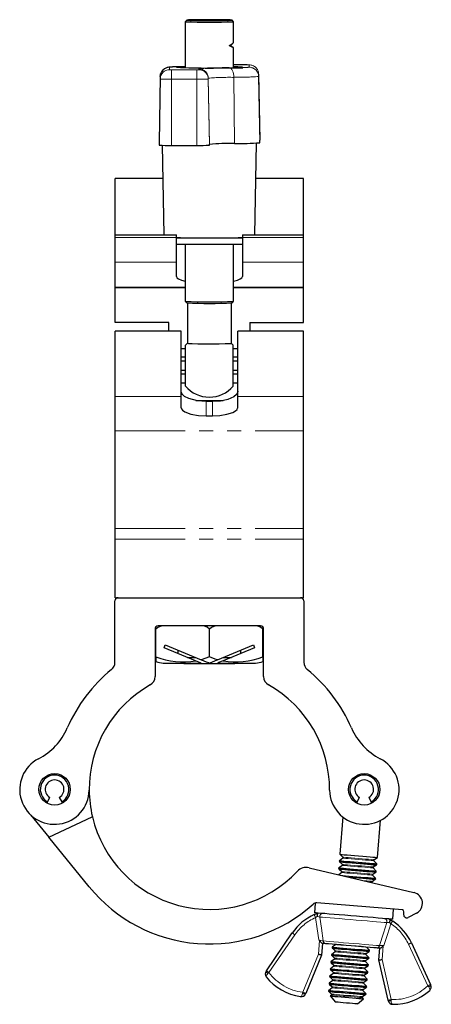
# Model space of a CAD drawing. Units: millimetres. Extents: x 154 to 598, y -64 to 481.
# Drawn here: x 493 to 558, y 207 to 364 of the extents above; entities that cross this region are included whole.
import ezdxf

# ---------------------------------------------------------------- set-up
doc = ezdxf.new("R2010")
doc.units = ezdxf.units.MM
doc.header["$LTSCALE"] = 1.75
doc.linetypes.add('PHANTOM', pattern=[12.7, 6.35, -1.27, 1.27, -1.27, 1.27, -1.27])

msp = doc.modelspace()

# ---------------------------------------------------------------- linework, layer by layer
at = {"color": 7, "linetype": 'Continuous', "lineweight": 25}
for p, q in [((519.53, 363.6), (519.28, 363.35)), ((526.98, 363.35), (526.73, 363.6)), ((519.28, 363.35), (519.28, 356.03)), ((519.28, 363.35), (519.28, 363.35)), ((526.98, 360), (526.98, 363.35)), ((526.98, 356.03), (526.98, 359.2)), ((529.13, 356.5), (526.98, 356.5)), ((515.31, 354.63), (515.13, 344.1)), ((530.95, 355.02), (531.13, 344.5)), ((515.13, 344.1), (515.13, 343.71)), ((515.64, 343.69), (515.89, 329.43)), ((517.13, 343.67), (521.13, 343.67)), ((523.13, 343.71), (523.13, 343.84)), ((530.37, 329.43), (530.63, 344.05)), ((531.13, 344.1), (531.13, 344.5)), ((515.73, 338.42), (508.18, 338.42)), ((508.18, 329.43), (508.18, 338.42)), ((538.08, 338.42), (530.53, 338.42)), ((538.08, 329.43), (538.08, 338.42)), ((508.18, 329.43), (517.88, 329.43)), ((508.18, 329.04), (508.18, 329.43)), ((508.18, 325.11), (508.18, 329.04)), ((517.88, 329.04), (517.88, 329.43)), ((517.88, 325.11), (517.88, 329.04)), ((528.38, 329.43), (538.08, 329.43)), ((528.38, 329.43), (528.38, 329.04)), ((528.38, 329.04), (528.38, 325.11)), ((538.08, 329.04), (538.08, 329.43)), ((538.08, 325.11), (538.08, 329.04)), ((519.28, 327.96), (519.28, 318.86)), ((526.98, 318.86), (526.98, 327.96)), ((508.18, 321.12), (508.18, 325.11)), ((517.88, 322.82), (517.88, 325.11)), ((528.38, 325.11), (528.38, 322.82)), ((538.08, 321.12), (538.08, 325.11)), ((508.18, 321.07), (508.18, 321.12)), ((508.18, 321.07), (519.28, 321.07)), ((508.18, 315.48), (508.18, 321.07)), ((526.98, 321.07), (538.08, 321.07)), ((538.08, 321.07), (538.08, 321.12)), ((538.08, 315.48), (538.08, 321.07)), ((519.28, 318.86), (519.53, 318.61)), ((519.63, 318.59), (519.63, 312.18)), ((526.63, 312.18), (526.63, 318.59)), ((526.73, 318.61), (526.98, 318.86)), ((516.68, 315.48), (508.18, 315.48)), ((516.68, 314.11), (516.68, 315.48)), ((529.58, 315.48), (538.08, 315.48)), ((529.58, 315.48), (529.58, 314.11)), ((518.63, 314.11), (508.18, 314.11)), ((508.18, 303.72), (508.18, 314.11)), ((518.63, 303.72), (518.63, 314.11)), ((538.08, 314.11), (527.63, 314.11)), ((527.63, 303.72), (527.63, 314.11)), ((538.08, 303.72), (538.08, 314.11)), ((519.33, 308.55), (519.33, 311.86)), ((526.93, 308.55), (526.93, 311.86)), ((519.33, 311.31), (518.63, 311.31)), ((527.63, 311.31), (526.93, 311.31)), ((519.33, 309.96), (518.63, 309.96)), ((519.33, 309.36), (518.63, 309.36)), ((527.63, 309.96), (526.93, 309.96)), ((527.63, 309.36), (526.93, 309.36)), ((519.33, 307.86), (518.63, 307.86)), ((519.33, 307.26), (518.63, 307.26)), ((519.33, 305.36), (519.33, 308.55)), ((526.93, 305.36), (526.93, 308.55)), ((527.63, 307.86), (526.93, 307.86)), ((527.63, 307.26), (526.93, 307.26)), ((518.63, 305.91), (519.33, 305.91)), ((526.93, 305.91), (527.63, 305.91)), ((508.18, 298.23), (508.18, 303.72)), ((518.63, 301.94), (518.63, 303.72)), ((520.96, 303.09), (525.3, 303.09)), ((523.63, 302.92), (522.63, 302.92)), ((527.63, 301.94), (527.63, 303.72)), ((538.08, 298.23), (538.08, 303.72)), ((522.63, 300.65), (523.63, 300.65)), ((508.18, 282.73), (508.18, 298.23)), ((538.08, 282.73), (538.08, 298.23)), ((508.18, 281.03), (508.18, 282.73)), ((538.08, 281.03), (538.08, 282.73)), ((508.18, 271.71), (508.18, 281.03)), ((538.08, 271.71), (538.08, 281.03)), ((508.13, 261.43), (508.13, 271.21)), ((508.18, 271.71), (538.08, 271.71)), ((538.13, 271.21), (538.13, 261.43)), ((514.5, 266.71), (514.5, 259.15)), ((514.63, 266.71), (514.63, 267.03)), ((514.63, 262.31), (514.63, 266.71)), ((531.25, 267.21), (515, 267.21)), ((523.13, 262.31), (523.13, 266.71)), ((531.63, 267.03), (531.63, 266.71)), ((531.63, 262.31), (531.63, 266.71)), ((531.75, 259.15), (531.75, 266.71)), ((515.94, 263.74), (516.13, 264.21)), ((520.95, 261.67), (515.94, 263.74)), ((516.13, 264.21), (521.84, 261.84)), ((518.13, 263.38), (518.13, 262.84)), ((524.41, 261.84), (530.13, 264.21)), ((530.32, 263.74), (525.3, 261.67)), ((528.13, 262.84), (528.13, 263.38)), ((530.13, 264.21), (530.32, 263.74)), ((514.63, 262.31), (514.63, 261.53)), ((519.64, 262.21), (520.95, 262.21)), ((523.13, 262.31), (521.84, 261.84)), ((525.31, 262.21), (526.62, 262.21)), ((531.63, 262.31), (531.63, 261.53)), ((515.81, 261.31), (521.82, 261.31)), ((519.03, 261.31), (519.13, 261.21)), ((523.13, 261.21), (519.13, 261.21)), ((527.13, 261.21), (523.13, 261.21)), ((524.44, 261.31), (530.44, 261.31)), ((527.13, 261.21), (527.23, 261.31)), ((497.4, 239.24), (497.78, 239.91)), ((499.28, 239.91), (499.66, 239.24)), ((546.6, 239.24), (546.98, 239.91)), ((548.48, 239.91), (548.86, 239.24)), ((497.4, 239.24), (497.28, 239.04)), ((499.78, 239.04), (499.66, 239.24)), ((546.6, 239.24), (546.48, 239.04)), ((548.98, 239.04), (548.86, 239.24)), ((494.75, 237.13), (497.62, 233.59)), ((497.62, 233.59), (504.53, 236.85)), ((544.35, 236.82), (543.86, 230.88)), ((549.84, 230.38), (550.33, 236.3)), ((504.03, 225.7), (497.62, 233.59)), ((543.86, 230.88), (544.36, 230.42)), ((549.27, 230.01), (549.84, 230.38)), ((539.01, 228.74), (555.64, 224.78)), ((544.26, 229.12), (543.71, 228.71)), ((543.79, 229.72), (543.82, 229.69)), ((544.35, 230.26), (543.81, 229.85)), ((543.83, 229.68), (544.26, 229.27)), ((549.17, 228.86), (549.67, 229.19)), ((549.72, 229.36), (549.25, 229.86)), ((549.68, 229.2), (549.72, 229.22)), ((543.69, 228.57), (543.72, 228.54)), ((544.16, 227.97), (543.7, 227.62)), ((543.73, 228.53), (544.17, 228.13)), ((549.53, 227.07), (549.06, 227.56)), ((549.08, 227.72), (549.58, 228.04)), ((549.63, 228.21), (549.16, 228.71)), ((549.59, 228.05), (549.62, 228.08)), ((549.03, 226.36), (548.97, 226.42)), ((548.98, 226.57), (549.48, 226.9)), ((549.49, 226.91), (549.53, 226.93)), ((539.95, 223.13), (539.82, 221.57)), ((553.81, 222.02), (540.19, 223.15)), ((552.28, 220.54), (552.41, 222.13)), ((554.01, 221.31), (554.04, 221.75)), ((556.06, 221.53), (554.74, 220.83)), ((532.19, 212.34), (536.3, 218.36)), ((541.09, 216.7), (540.94, 214.85)), ((543.21, 216.51), (542.66, 216.1)), ((543.22, 216.52), (543.21, 216.51)), ((555.23, 216.78), (558.29, 210.17)), ((540.94, 214.85), (538.45, 208.75)), ((542.55, 214.82), (542.58, 214.79)), ((543.11, 215.37), (542.57, 214.95)), ((542.59, 214.78), (543.02, 214.37)), ((542.64, 215.96), (542.67, 215.93)), ((542.68, 215.92), (543.12, 215.52)), ((548.48, 214.46), (548.01, 214.96)), ((548.03, 215.11), (548.53, 215.44)), ((548.11, 216.1), (548.1, 216.12)), ((548.58, 215.61), (548.11, 216.1)), ((548.54, 215.45), (548.58, 215.47)), ((550.07, 214.09), (550.23, 215.94)), ((542.92, 213.07), (542.38, 212.66)), ((542.45, 213.67), (542.48, 213.64)), ((543.02, 214.22), (542.47, 213.81)), ((542.49, 213.63), (542.93, 213.23)), ((547.84, 212.82), (548.34, 213.15)), ((548.39, 213.32), (547.92, 213.81)), ((547.93, 213.96), (548.43, 214.29)), ((548.35, 213.15), (548.38, 213.18)), ((548.45, 214.3), (548.48, 214.32)), ((551.52, 207.66), (550.07, 214.09)), ((532.14, 212.27), (532.19, 212.34)), ((542.83, 211.93), (542.28, 211.52)), ((542.36, 212.52), (542.39, 212.5)), ((542.4, 212.49), (542.83, 212.08)), ((548.2, 211.02), (547.73, 211.52)), ((547.74, 211.67), (548.24, 212)), ((548.29, 212.17), (547.82, 212.67)), ((548.25, 212.01), (548.29, 212.03)), ((542.17, 210.23), (542.2, 210.2)), ((542.73, 210.78), (542.19, 210.37)), ((542.21, 210.19), (542.64, 209.79)), ((542.26, 211.38), (542.29, 211.35)), ((542.3, 211.34), (542.74, 210.93)), ((548.1, 209.88), (547.63, 210.37)), ((547.65, 210.53), (548.15, 210.85)), ((548.16, 210.86), (548.19, 210.89)), ((558.29, 210.17), (558.32, 210.1)), ((538.45, 208.75), (538.42, 208.69)), ((542.07, 209.09), (542.1, 209.06)), ((542.64, 209.64), (542.09, 209.22)), ((542.11, 209.05), (542.55, 208.64)), ((542.54, 208.49), (542.34, 208.34)), ((547.46, 208.23), (547.95, 208.56)), ((548, 208.73), (547.54, 209.23)), ((547.55, 209.38), (548.05, 209.71)), ((547.97, 208.57), (548, 208.59)), ((548.06, 209.72), (548.1, 209.74)), ((542.34, 208.34), (543.16, 207.37)), ((546.65, 207.08), (547.61, 207.9)), ((547.61, 207.9), (547.44, 208.08)), ((551.54, 207.6), (551.52, 207.66))]:
    msp.add_line(p, q, dxfattribs=at)
at = {"color": 36, "linetype": 'PHANTOM', "lineweight": 18}
for p, q in [((516.81, 356.1), (516.81, 355.71)), ((517.13, 354.2), (517.13, 355.7)), ((517.13, 355.7), (521.13, 355.7)), ((517.88, 356.1), (517.88, 356.11)), ((517.88, 356.1), (517.88, 356.1)), ((521.13, 354.2), (521.13, 355.7)), ((521.45, 355.71), (521.45, 355.84)), ((528.37, 356.11), (528.38, 356.1)), ((529.45, 356.1), (529.45, 356.49)), ((515.31, 354.24), (515.13, 343.71)), ((515.31, 354.24), (515.31, 354.63)), ((517.13, 354.2), (517.13, 343.67)), ((521.13, 354.2), (517.13, 354.2)), ((521.13, 354.2), (521.13, 343.67)), ((522.95, 354.36), (522.95, 354.24)), ((522.95, 354.36), (523.13, 343.84)), ((522.95, 354.24), (523.13, 343.71)), ((527.04, 354.5), (527.13, 343.97)), ((530.95, 355.02), (530.95, 354.63)), ((530.95, 354.63), (531.13, 344.1)), ((508.18, 329.04), (517.88, 329.04)), ((528.38, 329.04), (538.08, 329.04)), ((508.18, 325.11), (517.88, 325.11)), ((528.38, 325.11), (538.08, 325.11)), ((508.18, 321.12), (519.28, 321.12)), ((526.98, 321.12), (538.08, 321.12)), ((508.18, 303.72), (518.63, 303.72)), ((522.63, 300.65), (522.63, 302.92)), ((523.63, 300.65), (523.63, 302.92)), ((527.63, 303.72), (538.08, 303.72)), ((508.18, 298.23), (538.08, 298.23)), ((508.18, 282.73), (538.08, 282.73)), ((508.18, 281.03), (538.08, 281.03)), ((536.71, 218.07), (532.6, 212.06)), ((540.45, 214.97), (540.63, 217.16)), ((550.76, 216.32), (550.58, 214.13)), ((557.83, 209.96), (554.78, 216.57)), ((537.98, 208.94), (540.45, 214.97)), ((550.58, 214.13), (552.01, 207.77)), ((532.6, 212.06), (532.43, 211.9)), ((557.98, 209.78), (557.83, 209.96)), ((537.94, 208.76), (537.98, 208.94)), ((552.01, 207.77), (552.02, 207.58))]:
    msp.add_line(p, q, dxfattribs=at)
at = {"color": 7, "linetype": 'Continuous', "lineweight": 25, "flags": 128}
for points in [[(519.53, 363.6), (519.6, 363.59), (519.8, 363.57), (520.14, 363.56), (520.58, 363.55), (521.13, 363.54), (521.75, 363.54), (522.43, 363.53), (523.13, 363.53), (523.83, 363.53), (524.51, 363.54), (525.13, 363.54), (525.67, 363.55), (526.12, 363.56), (526.45, 363.57), (526.66, 363.59), (526.73, 363.6), (526.66, 363.61), (526.45, 363.63), (526.12, 363.64), (525.67, 363.65), (525.13, 363.66), (524.51, 363.66), (523.83, 363.67), (523.13, 363.67), (522.43, 363.67), (521.75, 363.66), (521.13, 363.66), (520.58, 363.65), (520.14, 363.64), (519.8, 363.63), (519.6, 363.61), (519.53, 363.6)], [(519.28, 356.2), (518.87, 356.19), (518.26, 356.18), (517.73, 356.17), (517.29, 356.15), (516.95, 356.13), (516.68, 356.11), (516.55, 356.08), (516.4, 356.05), (516.22, 355.98), (515.99, 355.86), (515.75, 355.66), (515.53, 355.39), (515.38, 355.04)], [(515.31, 354.63), (515.35, 354.92), (515.38, 355.04)], [(519.63, 312.18), (519.63, 312.18), (519.83, 312.16), (520.41, 312.14), (521.29, 312.12), (522.38, 312.12), (523.55, 312.11), (524.68, 312.12), (525.63, 312.13), (526.3, 312.15), (526.61, 312.17), (526.59, 312.18)], [(522.63, 302.92), (521.24, 303.02), (519.84, 303.38), (519.15, 303.74), (518.85, 304.02), (518.68, 304.29), (518.63, 304.56)], [(527.63, 304.56), (527.58, 304.31), (527.42, 304.03), (527.04, 303.69), (526.08, 303.26), (524.89, 303), (523.63, 302.92)], [(518.63, 301.94), (518.68, 301.75), (518.84, 301.54), (519.23, 301.27), (520.18, 300.93), (521.39, 300.71), (522.63, 300.65)], [(523.63, 300.65), (524.78, 300.7), (525.91, 300.89), (526.86, 301.19), (527.27, 301.42), (527.52, 301.65), (527.62, 301.84), (527.63, 301.94)], [(515.58, 267.21), (514.96, 266.98), (514.63, 266.71)], [(523.13, 266.71), (522.77, 267), (522.18, 267.21)], [(524.08, 267.21), (523.46, 266.98), (523.13, 266.71)], [(531.63, 266.71), (531.27, 267), (530.68, 267.21)], [(521.82, 261.31), (521.71, 261.35), (521.45, 261.46), (520.95, 261.67)], [(521.84, 261.84), (521.9, 261.82), (522.62, 261.52), (522.99, 261.37), (523.13, 261.31)], [(524.41, 261.84), (524.07, 261.93), (523.13, 262.31)], [(523.13, 261.31), (523.26, 261.36), (523.63, 261.51), (524.39, 261.83), (524.41, 261.84)], [(525.3, 261.67), (525, 261.54), (524.63, 261.39), (524.46, 261.31), (524.44, 261.31)], [(543.86, 230.88), (543.86, 230.88), (543.97, 230.87), (544.21, 230.85), (544.57, 230.82), (545.04, 230.78), (545.59, 230.74), (546.21, 230.69), (546.85, 230.63)], [(546.85, 230.63), (547.49, 230.58), (548.1, 230.53), (548.66, 230.48), (549.13, 230.44), (549.49, 230.41), (549.73, 230.39), (549.83, 230.38), (549.84, 230.38)], [(543.79, 229.72), (543.83, 229.71), (544, 229.7), (544.3, 229.67), (544.71, 229.64), (545.22, 229.6), (545.81, 229.55), (546.43, 229.5), (547.07, 229.44), (547.7, 229.39), (548.28, 229.34), (548.79, 229.3), (549.21, 229.26), (549.51, 229.24), (549.68, 229.22), (549.72, 229.22)], [(546.75, 229.44), (546.12, 229.5), (545.52, 229.55), (544.97, 229.59), (544.51, 229.63), (544.16, 229.66), (543.92, 229.68), (543.82, 229.69), (543.82, 229.69)], [(543.83, 229.68), (543.87, 229.67), (544.04, 229.66), (544.33, 229.63), (544.74, 229.6), (545.24, 229.56), (545.82, 229.51), (546.43, 229.46), (547.07, 229.41), (547.68, 229.36), (548.26, 229.31), (548.76, 229.27), (549.17, 229.23), (549.46, 229.21), (549.63, 229.19), (549.67, 229.19)], [(549.68, 229.2), (549.68, 229.2), (549.58, 229.21), (549.34, 229.23), (548.99, 229.26), (548.53, 229.3), (547.98, 229.34), (547.38, 229.39), (546.75, 229.44)], [(543.69, 228.57), (543.73, 228.57), (543.9, 228.55), (544.2, 228.53), (544.62, 228.49), (545.13, 228.45), (545.71, 228.4), (546.34, 228.35), (546.98, 228.3), (547.6, 228.24), (548.19, 228.2), (548.7, 228.15), (549.11, 228.12), (549.41, 228.09), (549.58, 228.08), (549.62, 228.08)], [(546.66, 228.3), (546.02, 228.35), (545.42, 228.4), (544.88, 228.44), (544.42, 228.48), (544.06, 228.51), (543.83, 228.53), (543.73, 228.54), (543.72, 228.54)], [(543.73, 228.53), (543.77, 228.53), (543.94, 228.51), (544.24, 228.49), (544.65, 228.45), (545.15, 228.41), (545.72, 228.36), (546.34, 228.31), (546.97, 228.26), (547.59, 228.21), (548.16, 228.16), (548.66, 228.12), (549.07, 228.09), (549.37, 228.06), (549.54, 228.05), (549.58, 228.04)], [(545.06, 227.3), (545.61, 227.26), (546.24, 227.2), (546.88, 227.15), (547.51, 227.1), (548.09, 227.05), (548.6, 227.01), (549.02, 226.97), (549.32, 226.95), (549.49, 226.93), (549.53, 226.93)], [(546.56, 227.15), (545.93, 227.2), (545.33, 227.25), (545.22, 227.26)], [(545.29, 227.25), (545.63, 227.22), (546.24, 227.17), (546.87, 227.11), (547.49, 227.06), (548.06, 227.02), (548.57, 226.97), (548.98, 226.94), (549.27, 226.92), (549.44, 226.9), (549.48, 226.9)], [(549.49, 226.91), (549.49, 226.91), (549.39, 226.92), (549.15, 226.94), (548.8, 226.97), (548.34, 227), (547.79, 227.05), (547.19, 227.1), (546.56, 227.15)], [(549.59, 228.05), (549.59, 228.05), (549.48, 228.06), (549.25, 228.08), (548.89, 228.11), (548.43, 228.15), (547.89, 228.19), (547.29, 228.24), (546.66, 228.3)], [(539.8, 221.28), (540.24, 221.46), (540.4, 221.52)], [(552.28, 220.54), (552.21, 220.54), (552, 220.56), (551.66, 220.59), (551.2, 220.63), (550.62, 220.68), (549.94, 220.73), (549.17, 220.8), (548.33, 220.87), (547.44, 220.94), (546.52, 221.02), (545.59, 221.09), (544.67, 221.17), (543.78, 221.25), (542.94, 221.31), (542.17, 221.38), (541.49, 221.44), (540.91, 221.48), (540.44, 221.52), (540.1, 221.55), (539.89, 221.57), (539.82, 221.57)], [(540.4, 221.52), (540.34, 221.47), (540.3, 221.37), (540.27, 221.24), (540.27, 221.08), (540.28, 220.99), (540.28, 220.99)], [(551.71, 220.58), (551.75, 220.52), (551.78, 220.42), (551.78, 220.28), (551.76, 220.12), (551.74, 220.04), (551.73, 220.04)], [(551.71, 220.58), (551.87, 220.48), (552.26, 220.24)], [(540.63, 217.16), (540.53, 217.25), (540.53, 217.25)], [(541.62, 216.66), (541.36, 216.68), (541.09, 216.7), (541.07, 216.7)], [(549.69, 215.99), (549.24, 216.02), (548.67, 216.07), (548.01, 216.13), (547.27, 216.19), (546.48, 216.25), (545.66, 216.32), (544.84, 216.39), (544.05, 216.46), (543.31, 216.52), (542.64, 216.57), (542.08, 216.62), (541.62, 216.66)], [(550.87, 216.39), (550.87, 216.39), (550.76, 216.32)], [(540.94, 214.85), (540.93, 214.85), (540.91, 214.86), (540.87, 214.87), (540.82, 214.88), (540.76, 214.89), (540.69, 214.91), (540.61, 214.93), (540.53, 214.95), (540.45, 214.97)], [(542.55, 214.82), (542.59, 214.81), (542.76, 214.8), (543.06, 214.77), (543.47, 214.74), (543.98, 214.7), (544.57, 214.65), (545.19, 214.6), (545.83, 214.54), (546.46, 214.49), (547.04, 214.44), (547.55, 214.4), (547.97, 214.37), (548.27, 214.34), (548.44, 214.33), (548.48, 214.32)], [(545.51, 214.54), (544.88, 214.6), (544.28, 214.65), (543.74, 214.69), (543.27, 214.73), (542.92, 214.76), (542.68, 214.78), (542.58, 214.79), (542.58, 214.79)], [(542.59, 214.78), (542.63, 214.77), (542.8, 214.76), (543.09, 214.74), (543.5, 214.7), (544, 214.66), (544.58, 214.61), (545.19, 214.56), (545.83, 214.51), (546.44, 214.46), (547.02, 214.41), (547.52, 214.37), (547.93, 214.33), (548.22, 214.31), (548.39, 214.29), (548.43, 214.29)], [(542.64, 215.96), (542.68, 215.96), (542.85, 215.95), (543.15, 215.92), (543.57, 215.89), (544.08, 215.84), (544.66, 215.79), (545.29, 215.74), (545.93, 215.69), (546.56, 215.64), (547.14, 215.59), (547.65, 215.55), (548.06, 215.51), (548.36, 215.49), (548.54, 215.47), (548.58, 215.47)], [(545.61, 215.69), (544.98, 215.74), (544.37, 215.79), (543.83, 215.84), (543.37, 215.88), (543.01, 215.91), (542.78, 215.93), (542.68, 215.93), (542.67, 215.93)], [(542.68, 215.92), (542.72, 215.92), (542.89, 215.91), (543.19, 215.88), (543.6, 215.85), (544.1, 215.81), (544.67, 215.76), (545.29, 215.71), (545.92, 215.65), (546.54, 215.6), (547.11, 215.56), (547.61, 215.51), (548.02, 215.48), (548.32, 215.45), (548.49, 215.44), (548.53, 215.44)], [(548.54, 215.45), (548.54, 215.45), (548.43, 215.46), (548.2, 215.48), (547.84, 215.5), (547.38, 215.54), (546.84, 215.59), (546.24, 215.64), (545.61, 215.69)], [(550.25, 215.94), (550.23, 215.94), (550.19, 215.95), (549.85, 215.97), (549.69, 215.99)], [(542.45, 213.67), (542.49, 213.67), (542.66, 213.65), (542.96, 213.63), (543.38, 213.59), (543.89, 213.55), (544.47, 213.5), (545.1, 213.45), (545.74, 213.4), (546.37, 213.35), (546.95, 213.3), (547.46, 213.25), (547.87, 213.22), (548.17, 213.19), (548.35, 213.18), (548.38, 213.18)], [(545.42, 213.4), (544.79, 213.45), (544.18, 213.5), (543.64, 213.55), (543.18, 213.58), (542.82, 213.61), (542.59, 213.63), (542.49, 213.64), (542.48, 213.64)], [(542.49, 213.63), (542.53, 213.63), (542.7, 213.61), (543, 213.59), (543.41, 213.56), (543.91, 213.51), (544.48, 213.47), (545.1, 213.41), (545.73, 213.36), (546.35, 213.31), (546.92, 213.26), (547.42, 213.22), (547.83, 213.19), (548.13, 213.16), (548.3, 213.15), (548.34, 213.15)], [(548.35, 213.15), (548.35, 213.15), (548.24, 213.16), (548.01, 213.18), (547.65, 213.21), (547.19, 213.25), (546.65, 213.3), (546.05, 213.35), (545.42, 213.4)], [(548.45, 214.3), (548.44, 214.3), (548.34, 214.31), (548.1, 214.33), (547.75, 214.36), (547.29, 214.4), (546.74, 214.44), (546.14, 214.49), (545.51, 214.54)], [(550.07, 214.09), (550.08, 214.09), (550.11, 214.09), (550.16, 214.1), (550.22, 214.1), (550.3, 214.11), (550.38, 214.11), (550.48, 214.12), (550.58, 214.13)], [(542.36, 212.52), (542.4, 212.52), (542.57, 212.51), (542.87, 212.48), (543.28, 212.45), (543.79, 212.41), (544.38, 212.36), (545, 212.3), (545.64, 212.25), (546.27, 212.2), (546.85, 212.15), (547.36, 212.11), (547.78, 212.07), (548.08, 212.05), (548.25, 212.03), (548.29, 212.03)], [(545.32, 212.25), (544.69, 212.31), (544.09, 212.36), (543.54, 212.4), (543.08, 212.44), (542.73, 212.47), (542.49, 212.49), (542.39, 212.5), (542.39, 212.5)], [(542.4, 212.49), (542.44, 212.48), (542.61, 212.47), (542.9, 212.44), (543.31, 212.41), (543.81, 212.37), (544.39, 212.32), (545, 212.27), (545.64, 212.22), (546.25, 212.16), (546.83, 212.12), (547.33, 212.08), (547.74, 212.04), (548.03, 212.02), (548.2, 212), (548.24, 212)], [(548.25, 212.01), (548.25, 212.01), (548.15, 212.02), (547.91, 212.04), (547.56, 212.07), (547.1, 212.1), (546.55, 212.15), (545.95, 212.2), (545.32, 212.25)], [(542.17, 210.23), (542.2, 210.23), (542.38, 210.21), (542.68, 210.19), (543.09, 210.16), (543.6, 210.11), (544.18, 210.06), (544.81, 210.01), (545.45, 209.96), (546.08, 209.91), (546.66, 209.86), (547.17, 209.82), (547.59, 209.78), (547.89, 209.76), (548.06, 209.74), (548.1, 209.74)], [(545.13, 209.96), (544.5, 210.01), (543.9, 210.06), (543.35, 210.11), (542.89, 210.15), (542.54, 210.18), (542.3, 210.2), (542.2, 210.2), (542.2, 210.2)], [(542.21, 210.19), (542.25, 210.19), (542.42, 210.18), (542.71, 210.15), (543.12, 210.12), (543.62, 210.08), (544.2, 210.03), (544.81, 209.98), (545.44, 209.92), (546.06, 209.87), (546.63, 209.82), (547.14, 209.78), (547.55, 209.75), (547.84, 209.72), (548.01, 209.71), (548.05, 209.71)], [(542.26, 211.38), (542.3, 211.38), (542.47, 211.36), (542.77, 211.34), (543.19, 211.3), (543.7, 211.26), (544.28, 211.21), (544.91, 211.16), (545.55, 211.11), (546.17, 211.05), (546.76, 211), (547.27, 210.96), (547.68, 210.93), (547.98, 210.9), (548.15, 210.89), (548.19, 210.89)], [(545.23, 211.11), (544.59, 211.16), (543.99, 211.21), (543.45, 211.25), (542.99, 211.29), (542.63, 211.32), (542.4, 211.34), (542.3, 211.35), (542.29, 211.35)], [(542.3, 211.34), (542.34, 211.34), (542.51, 211.32), (542.81, 211.3), (543.22, 211.26), (543.72, 211.22), (544.29, 211.17), (544.91, 211.12), (545.54, 211.07), (546.16, 211.02), (546.73, 210.97), (547.23, 210.93), (547.64, 210.9), (547.94, 210.87), (548.11, 210.86), (548.15, 210.85)], [(548.06, 209.72), (548.06, 209.72), (547.96, 209.73), (547.72, 209.74), (547.37, 209.77), (546.91, 209.81), (546.36, 209.86), (545.76, 209.91), (545.13, 209.96)], [(548.16, 210.86), (548.16, 210.86), (548.05, 210.87), (547.82, 210.89), (547.46, 210.92), (547, 210.96), (546.46, 211), (545.86, 211.05), (545.23, 211.11)], [(542.07, 209.09), (542.11, 209.08), (542.28, 209.07), (542.58, 209.04), (543, 209.01), (543.51, 208.97), (544.09, 208.92), (544.72, 208.87), (545.36, 208.81), (545.98, 208.76), (546.57, 208.71), (547.08, 208.67), (547.49, 208.64), (547.79, 208.61), (547.96, 208.6), (548, 208.59)], [(545.03, 208.81), (544.4, 208.87), (543.8, 208.92), (543.26, 208.96), (542.8, 209), (542.44, 209.03), (542.21, 209.05), (542.1, 209.06), (542.1, 209.06)], [(542.11, 209.05), (542.15, 209.04), (542.32, 209.03), (542.62, 209.01), (543.02, 208.97), (543.53, 208.93), (544.1, 208.88), (544.72, 208.83), (545.35, 208.78), (545.97, 208.73), (546.54, 208.68), (547.04, 208.64), (547.45, 208.6), (547.75, 208.58), (547.92, 208.56), (547.95, 208.56)], [(547.97, 208.57), (547.96, 208.57), (547.86, 208.58), (547.63, 208.6), (547.27, 208.63), (546.81, 208.67), (546.27, 208.71), (545.67, 208.76), (545.03, 208.81)], [(542.34, 208.34), (542.34, 208.34), (542.45, 208.33), (542.69, 208.31), (543.06, 208.28), (543.53, 208.24), (544.07, 208.19), (544.67, 208.14), (545.28, 208.09), (545.88, 208.04), (546.43, 208), (546.9, 207.96), (547.26, 207.93), (547.5, 207.91), (547.61, 207.9), (547.61, 207.9)], [(546.65, 207.08), (546.63, 207.08), (546.49, 207.09), (546.22, 207.11), (545.85, 207.15), (545.39, 207.18), (544.9, 207.22), (544.41, 207.26), (543.96, 207.3), (543.58, 207.33), (543.32, 207.36), (543.18, 207.37), (543.16, 207.37)]]:
    msp.add_lwpolyline(points, dxfattribs=at)
at = {"color": 36, "linetype": 'PHANTOM', "lineweight": 18, "flags": 128}
for points in [[(521.45, 355.84), (521.53, 355.86), (521.69, 355.88)], [(526.29, 356), (526.43, 355.96), (526.57, 355.88), (526.7, 355.74), (526.81, 355.55), (526.91, 355.32), (526.98, 355.07), (527.02, 354.79), (527.04, 354.5)], [(544.36, 230.42), (544.38, 230.42), (544.52, 230.4), (544.79, 230.38), (545.19, 230.35), (545.67, 230.31), (546.23, 230.26), (546.81, 230.21)], [(543.81, 229.85), (543.81, 229.85), (543.92, 229.84), (544.15, 229.82), (544.51, 229.79), (544.97, 229.76), (545.52, 229.71), (546.13, 229.66), (546.76, 229.61)], [(544.26, 229.27), (544.28, 229.27), (544.42, 229.26), (544.7, 229.23), (545.09, 229.2), (545.58, 229.16), (546.13, 229.12), (546.72, 229.07)], [(544.26, 229.12), (544.27, 229.12), (544.42, 229.1), (544.69, 229.08), (545.08, 229.05), (545.57, 229.01), (546.12, 228.96), (546.71, 228.91)], [(544.35, 230.26), (544.37, 230.26), (544.51, 230.25), (544.79, 230.23), (545.18, 230.2), (545.66, 230.16), (546.22, 230.11), (546.8, 230.06)], [(546.71, 228.91), (547.29, 228.87), (547.85, 228.82), (548.33, 228.78), (548.72, 228.75), (549, 228.72), (549.14, 228.71), (549.16, 228.71)], [(546.72, 229.07), (547.31, 229.02), (547.86, 228.97), (548.35, 228.93), (548.74, 228.9), (549.01, 228.88), (549.16, 228.86), (549.17, 228.86)], [(546.76, 229.61), (547.4, 229.55), (548.01, 229.5), (548.55, 229.46), (549.02, 229.42), (549.38, 229.39), (549.61, 229.37), (549.72, 229.36), (549.72, 229.36)], [(546.8, 230.06), (547.39, 230.01), (547.94, 229.97), (548.43, 229.93), (548.82, 229.89), (549.09, 229.87), (549.23, 229.86), (549.25, 229.86)], [(546.81, 230.21), (547.4, 230.16), (547.96, 230.12), (548.44, 230.08), (548.84, 230.04), (549.11, 230.02), (549.25, 230.01), (549.27, 230.01)], [(543.71, 228.71), (543.72, 228.71), (543.82, 228.7), (544.06, 228.68), (544.42, 228.65), (544.88, 228.61), (545.43, 228.56), (546.03, 228.51), (546.67, 228.46)], [(544.16, 227.97), (544.18, 227.97), (544.32, 227.96), (544.59, 227.94), (544.99, 227.9), (545.47, 227.86), (546.02, 227.82), (546.61, 227.77)], [(544.16, 227.52), (544.32, 227.5), (544.78, 227.46), (545.33, 227.42), (545.94, 227.37), (546.57, 227.31)], [(544.17, 228.13), (544.19, 228.12), (544.33, 228.11), (544.6, 228.09), (545, 228.06), (545.48, 228.02), (546.04, 227.97), (546.62, 227.92)], [(546.57, 227.31), (547.21, 227.26), (547.81, 227.21), (548.36, 227.17), (548.83, 227.13), (549.19, 227.1), (549.42, 227.08), (549.53, 227.07), (549.53, 227.07)], [(546.61, 227.77), (547.2, 227.72), (547.75, 227.67), (548.24, 227.63), (548.63, 227.6), (548.9, 227.58), (549.04, 227.57), (549.06, 227.56)], [(546.62, 227.92), (547.21, 227.87), (547.76, 227.83), (548.25, 227.79), (548.64, 227.75), (548.92, 227.73), (549.06, 227.72), (549.08, 227.72)], [(546.67, 228.46), (547.3, 228.41), (547.91, 228.36), (548.46, 228.31), (548.92, 228.27), (549.28, 228.24), (549.52, 228.22), (549.62, 228.22), (549.63, 228.21)], [(547.66, 226.68), (547.67, 226.68), (548.16, 226.64), (548.55, 226.61), (548.82, 226.58), (548.97, 226.57), (548.98, 226.57)], [(548.65, 226.44), (548.81, 226.43), (548.95, 226.42), (548.97, 226.42)], [(539.8, 221.28), (539.8, 221.27), (539.81, 221.25), (539.83, 221.2), (539.86, 221.15), (539.89, 221.08), (539.92, 221), (539.96, 220.91), (540, 220.82)], [(540.28, 220.99), (540.24, 220.97), (540, 220.82)], [(540.68, 220.9), (540.53, 220.93), (540.31, 220.98), (540.28, 220.99)], [(551.32, 220.01), (550.89, 220.05), (550.35, 220.09), (549.71, 220.15), (548.98, 220.21), (548.18, 220.27), (547.33, 220.34), (546.45, 220.42), (545.56, 220.49), (544.68, 220.57), (543.83, 220.64), (543.03, 220.7), (542.3, 220.76), (541.66, 220.82), (541.11, 220.86), (540.68, 220.9)], [(540.68, 220.9), (540.93, 219.14), (541.23, 217.09)], [(540.53, 217.25), (540.26, 219.04), (540, 220.82)], [(550.16, 216.35), (550.79, 218.32), (551.32, 220.01)], [(551.98, 219.83), (551.43, 218.11), (550.87, 216.39)], [(551.73, 220.04), (551.7, 220.03), (551.48, 220.02), (551.32, 220.01)], [(551.98, 219.83), (551.78, 220), (551.73, 220.04)], [(552.26, 220.24), (552.25, 220.24), (552.24, 220.21), (552.21, 220.17), (552.18, 220.12), (552.14, 220.06), (552.09, 219.99), (552.04, 219.91), (551.98, 219.83)], [(536.3, 218.36), (536.3, 218.35), (536.33, 218.33), (536.36, 218.31), (536.42, 218.27), (536.48, 218.23), (536.55, 218.18), (536.63, 218.13), (536.71, 218.07)], [(540.53, 217.25), (540.59, 217.24), (540.85, 217.18), (541.07, 217.13), (541.23, 217.09)], [(541.23, 217.09), (541.68, 217.05), (542.25, 217), (542.91, 216.95), (543.65, 216.89), (544.44, 216.82), (545.27, 216.75), (546.11, 216.68), (546.94, 216.61), (547.73, 216.55), (548.47, 216.49), (549.13, 216.43), (549.7, 216.38), (550.16, 216.35)], [(543.21, 216.51), (543.23, 216.51), (543.37, 216.5), (543.64, 216.48), (544.03, 216.44), (544.52, 216.4), (545.07, 216.36), (545.66, 216.31)], [(545.66, 216.31), (546.24, 216.26), (546.8, 216.21), (547.28, 216.17), (547.67, 216.14), (547.95, 216.12), (548.09, 216.11), (548.11, 216.1)], [(550.16, 216.35), (550.26, 216.35), (550.47, 216.37), (550.73, 216.38), (550.87, 216.39)], [(542.57, 214.95), (542.57, 214.95), (542.68, 214.95), (542.91, 214.93), (543.27, 214.9), (543.74, 214.86), (544.28, 214.81), (544.89, 214.76), (545.52, 214.71)], [(542.66, 216.1), (542.67, 216.1), (542.77, 216.09), (543.01, 216.07), (543.37, 216.04), (543.83, 216), (544.38, 215.96), (544.98, 215.91), (545.62, 215.85)], [(543.11, 215.37), (543.13, 215.36), (543.27, 215.35), (543.55, 215.33), (543.94, 215.3), (544.42, 215.26), (544.98, 215.21), (545.56, 215.16)], [(543.12, 215.52), (543.14, 215.52), (543.28, 215.51), (543.55, 215.48), (543.95, 215.45), (544.43, 215.41), (544.99, 215.36), (545.58, 215.31)], [(545.52, 214.71), (546.16, 214.66), (546.77, 214.6), (547.31, 214.56), (547.78, 214.52), (548.14, 214.49), (548.37, 214.47), (548.48, 214.46), (548.48, 214.46)], [(545.56, 215.16), (546.15, 215.11), (546.7, 215.07), (547.19, 215.03), (547.58, 214.99), (547.85, 214.97), (547.99, 214.96), (548.01, 214.96)], [(545.58, 215.31), (546.16, 215.27), (546.72, 215.22), (547.2, 215.18), (547.6, 215.15), (547.87, 215.12), (548.01, 215.11), (548.03, 215.11)], [(545.62, 215.85), (546.26, 215.8), (546.86, 215.75), (547.41, 215.71), (547.87, 215.67), (548.23, 215.64), (548.47, 215.62), (548.57, 215.61), (548.58, 215.61)], [(542.47, 213.81), (542.48, 213.81), (542.58, 213.8), (542.82, 213.78), (543.18, 213.75), (543.64, 213.71), (544.19, 213.67), (544.79, 213.62), (545.43, 213.56)], [(542.92, 213.07), (542.94, 213.07), (543.08, 213.06), (543.36, 213.04), (543.75, 213), (544.23, 212.96), (544.79, 212.92), (545.37, 212.87)], [(542.93, 213.23), (542.95, 213.23), (543.09, 213.21), (543.36, 213.19), (543.76, 213.16), (544.24, 213.12), (544.8, 213.07), (545.38, 213.02)], [(543.02, 214.37), (543.04, 214.37), (543.18, 214.36), (543.46, 214.34), (543.85, 214.3), (544.34, 214.26), (544.89, 214.22), (545.48, 214.17)], [(543.02, 214.22), (543.03, 214.22), (543.18, 214.21), (543.45, 214.18), (543.84, 214.15), (544.33, 214.11), (544.88, 214.06), (545.47, 214.02)], [(545.43, 213.56), (546.07, 213.51), (546.67, 213.46), (547.22, 213.41), (547.68, 213.37), (548.04, 213.34), (548.28, 213.33), (548.38, 213.32), (548.39, 213.32)], [(545.47, 214.02), (546.05, 213.97), (546.61, 213.92), (547.09, 213.88), (547.48, 213.85), (547.76, 213.83), (547.9, 213.81), (547.92, 213.81)], [(545.48, 214.17), (546.07, 214.12), (546.62, 214.07), (547.11, 214.03), (547.5, 214), (547.78, 213.98), (547.92, 213.97), (547.93, 213.96)], [(532.14, 212.27), (532.13, 212.25), (532.14, 212.21), (532.16, 212.17), (532.19, 212.12), (532.24, 212.07), (532.29, 212.01), (532.36, 211.96), (532.43, 211.9)], [(532.43, 211.9), (532.29, 211.75), (532.18, 211.59), (532.15, 211.45), (532.15, 211.43), (532.17, 211.39), (532.17, 211.38)], [(532.19, 212.34), (532.19, 212.34), (532.22, 212.32), (532.26, 212.29), (532.31, 212.26), (532.37, 212.22), (532.44, 212.17), (532.52, 212.11), (532.6, 212.06)], [(542.28, 211.52), (542.29, 211.52), (542.39, 211.51), (542.63, 211.49), (542.99, 211.46), (543.45, 211.42), (544, 211.37), (544.6, 211.32), (545.24, 211.27)], [(542.38, 212.66), (542.38, 212.66), (542.49, 212.65), (542.72, 212.63), (543.08, 212.6), (543.54, 212.56), (544.09, 212.52), (544.7, 212.47), (545.33, 212.42)], [(542.83, 212.08), (542.85, 212.08), (542.99, 212.07), (543.27, 212.04), (543.66, 212.01), (544.15, 211.97), (544.7, 211.93), (545.29, 211.88)], [(542.83, 211.93), (542.84, 211.93), (542.99, 211.91), (543.26, 211.89), (543.65, 211.86), (544.14, 211.82), (544.69, 211.77), (545.28, 211.72)], [(545.28, 211.72), (545.86, 211.67), (546.42, 211.63), (546.9, 211.59), (547.29, 211.56), (547.57, 211.53), (547.71, 211.52), (547.73, 211.52)], [(545.29, 211.88), (545.88, 211.83), (546.43, 211.78), (546.92, 211.74), (547.31, 211.71), (547.58, 211.69), (547.73, 211.67), (547.74, 211.67)], [(545.33, 212.42), (545.97, 212.36), (546.58, 212.31), (547.12, 212.27), (547.59, 212.23), (547.95, 212.2), (548.18, 212.18), (548.29, 212.17), (548.29, 212.17)], [(545.37, 212.87), (545.96, 212.82), (546.51, 212.77), (547, 212.73), (547.39, 212.7), (547.66, 212.68), (547.8, 212.67), (547.82, 212.67)], [(545.38, 213.02), (545.97, 212.97), (546.53, 212.93), (547.01, 212.89), (547.41, 212.85), (547.68, 212.83), (547.82, 212.82), (547.84, 212.82)], [(542.19, 210.37), (542.19, 210.37), (542.29, 210.36), (542.53, 210.34), (542.89, 210.31), (543.35, 210.27), (543.9, 210.23), (544.51, 210.18), (545.14, 210.12)], [(542.73, 210.78), (542.75, 210.78), (542.89, 210.77), (543.16, 210.75), (543.56, 210.71), (544.04, 210.67), (544.59, 210.63), (545.18, 210.58)], [(542.74, 210.93), (542.76, 210.93), (542.9, 210.92), (543.17, 210.9), (543.57, 210.87), (544.05, 210.83), (544.61, 210.78), (545.19, 210.73)], [(545.14, 210.12), (545.78, 210.07), (546.38, 210.02), (546.93, 209.98), (547.4, 209.94), (547.76, 209.91), (547.99, 209.89), (548.1, 209.88), (548.1, 209.88)], [(545.18, 210.58), (545.77, 210.53), (546.32, 210.48), (546.81, 210.44), (547.2, 210.41), (547.47, 210.39), (547.61, 210.38), (547.63, 210.37)], [(545.19, 210.73), (545.78, 210.68), (546.33, 210.64), (546.82, 210.59), (547.21, 210.56), (547.49, 210.54), (547.63, 210.53), (547.65, 210.53)], [(545.24, 211.27), (545.87, 211.22), (546.48, 211.17), (547.03, 211.12), (547.49, 211.08), (547.85, 211.05), (548.09, 211.03), (548.19, 211.02), (548.2, 211.02)], [(558.29, 210.17), (558.28, 210.17), (558.25, 210.15), (558.21, 210.14), (558.16, 210.11), (558.09, 210.08), (558.01, 210.04), (557.92, 210), (557.83, 209.96)], [(558.32, 210.1), (558.33, 210.07), (558.31, 210.03), (558.29, 210), (558.25, 209.95), (558.19, 209.91), (558.13, 209.86), (558.05, 209.82), (557.98, 209.78)], [(537.61, 208.23), (537.62, 208.23), (537.7, 208.25), (537.81, 208.38), (537.89, 208.55), (537.94, 208.76)], [(538.45, 208.75), (538.44, 208.75), (538.41, 208.76), (538.37, 208.78), (538.31, 208.8), (538.24, 208.83), (538.16, 208.87), (538.07, 208.9), (537.98, 208.94)], [(542.09, 209.22), (542.1, 209.22), (542.2, 209.21), (542.44, 209.2), (542.79, 209.17), (543.26, 209.13), (543.81, 209.08), (544.41, 209.03), (545.05, 208.98)], [(542.54, 208.49), (542.56, 208.49), (542.7, 208.48), (542.97, 208.45), (543.37, 208.42), (543.85, 208.38), (544.4, 208.33), (544.99, 208.29)], [(542.55, 208.64), (542.57, 208.64), (542.71, 208.63), (542.98, 208.61), (543.38, 208.57), (543.86, 208.53), (544.42, 208.49), (545, 208.44)], [(542.64, 209.79), (542.66, 209.79), (542.8, 209.78), (543.08, 209.75), (543.47, 209.72), (543.96, 209.68), (544.51, 209.63), (545.1, 209.58)], [(542.64, 209.64), (542.65, 209.63), (542.79, 209.62), (543.07, 209.6), (543.46, 209.57), (543.95, 209.53), (544.5, 209.48), (545.09, 209.43)], [(545, 208.44), (545.59, 208.39), (546.14, 208.34), (546.63, 208.3), (547.02, 208.27), (547.3, 208.25), (547.44, 208.24), (547.46, 208.23)], [(545.05, 208.98), (545.68, 208.93), (546.29, 208.87), (546.84, 208.83), (547.3, 208.79), (547.66, 208.76), (547.9, 208.74), (548, 208.73), (548, 208.73)], [(545.09, 209.43), (545.67, 209.38), (546.22, 209.34), (546.71, 209.3), (547.1, 209.26), (547.38, 209.24), (547.52, 209.23), (547.54, 209.23)], [(545.1, 209.58), (545.69, 209.54), (546.24, 209.49), (546.73, 209.45), (547.12, 209.42), (547.39, 209.39), (547.54, 209.38), (547.55, 209.38)], [(558.14, 209.22), (558.14, 209.23), (558.17, 209.27), (558.18, 209.29), (558.17, 209.42), (558.09, 209.6), (557.98, 209.78)], [(544.99, 208.29), (545.58, 208.24), (546.13, 208.19), (546.62, 208.15), (547.01, 208.12), (547.28, 208.09), (547.42, 208.08), (547.44, 208.08)], [(551.52, 207.66), (551.53, 207.66), (551.56, 207.67), (551.6, 207.68), (551.66, 207.69), (551.74, 207.71), (551.82, 207.73), (551.91, 207.75), (552.01, 207.77)], [(552.02, 207.58), (552.04, 207.38), (552.09, 207.19), (552.18, 207.05), (552.25, 207.01), (552.26, 207.01)]]:
    msp.add_lwpolyline(points, dxfattribs=at)
at = {"color": 7, "linetype": 'Continuous', "lineweight": 25}
for centre in [(498.53, 241.21), (547.73, 241.21)]:
    msp.add_circle(centre, 2.5, dxfattribs=at)
for centre, radius, start, end in [((523.12, 434.75), 71.5, 266.9242, 273.0968), ((519.25, 341.67), 14.5, 89.8678, 95.3889), ((523.12, 468.85), 112.87, 267.3388, 272.6687), ((526.51, 258.67), 97.33, 90.13, 92.8376), ((525.19, 475.28), 119.29, 270.5269, 271.5586), ((527.01, 341.21), 14.96, 84.7843, 90.1127), ((516.63, 369.83), 26.16, 266.7131, 271.0947), ((521.63, 369.83), 26.16, 268.9053, 273.2869), ((526.44, 304.4), 39.57, 88.9996, 94.7964), ((527.82, 383.54), 39.58, 268.9997, 274.7962), ((523.13, 634.06), 305.1, 269.014, 270.986), ((523.13, 714.99), 386.04, 269.2208, 270.7792), ((523.13, 713.96), 386.02, 269.2207, 270.7793), ((523.13, 395.9), 77.14, 267.1392, 272.8608), ((523.13, 396.09), 77.57, 267.3403, 272.6597), ((523.13, 308.61), 5, 134.2954, 139.4642), ((523.13, 308.61), 5, 40.5358, 45.9614), ((523.13, 308.61), 5, 220.5358, 319.4642), ((508.63, 271.21), 0.5, 90, 180), ((537.63, 271.21), 0.5, 0, 90), ((515, 266.71), 0.5, 90, 180), ((531.25, 266.71), 0.5, 0, 90), ((518.95, 273.41), 11.92, 248.7542, 279.6921), ((527.35, 273.02), 11.53, 259.7797, 291.774), ((523.13, 241.21), 24.6, 129.2114, 156.5795), ((506.63, 261.43), 1.5, 309.2114, 0), ((515.96, 265.3), 4, 250.536, 267.8668), ((530.3, 265.3), 4, 272.1332, 289.4936), ((539.63, 261.43), 1.5, 180, 230.7886), ((523.13, 241.21), 24.6, 23.4205, 50.7886), ((513, 259.15), 1.5, 299.4395, 0), ((533.25, 259.15), 1.5, 180, 240.5605), ((523.13, 241.21), 19.1, 119.4395, 180.3949), ((523.13, 241.21), 19.1, 359.6051, 60.5605), ((491.38, 254.96), 10, 297.4679, 336.5795), ((554.88, 254.96), 10, 203.4205, 242.5321), ((498.51, 241.17), 5.52, 117.1493, 358.96), ((547.75, 241.17), 5.52, 181.04, 62.8507), ((498.53, 241.21), 2.27, 300, 240), ((547.73, 241.21), 2.27, 300, 240), ((498.53, 241.21), 1.5, 300, 240), ((547.73, 241.21), 1.5, 300, 240), ((523.13, 241.21), 19.1, 180.3921, 193.1784), ((523.13, 241.21), 19.1, 193.1784, 316.9376), ((544.29, 230.34), 0.1, 307.0962, 47.0962), ((538.54, 226.8), 2, 76.5909, 136.9376), ((543.87, 229.77), 0.1, 127.0962, 215.2455), ((543.87, 229.77), 0.1, 238.947, 265.2449), ((544.2, 229.2), 0.1, 307.0962, 47.0962), ((549.23, 228.78), 0.1, 123.3936, 223.3936), ((549.32, 229.93), 0.1, 123.3936, 223.3936), ((549.65, 229.29), 0.1, 265.2449, 291.5428), ((549.65, 229.29), 0.1, 315.2444, 43.3936), ((543.77, 228.63), 0.1, 127.0962, 215.2455), ((543.77, 228.63), 0.1, 238.947, 265.2449), ((544.1, 228.05), 0.1, 307.0962, 47.0962), ((549.13, 227.63), 0.1, 123.3936, 223.3936), ((549.55, 228.15), 0.1, 265.2449, 291.5428), ((549.55, 228.15), 0.1, 315.2444, 43.3936), ((523.13, 241.21), 24.6, 219.0628, 312.1187), ((549.04, 226.49), 0.1, 123.3936, 223.3936), ((549.46, 227), 0.1, 265.2449, 291.5428), ((549.46, 227), 0.1, 315.2444, 43.3936), ((555.24, 223.08), 1.75, 298.1133, 76.5909), ((540.13, 222.4), 0.75, 85.2449, 132.1187), ((543.13, 213.74), 8.24, 113.8092, 145.9445), ((553.79, 221.77), 0.25, 355.4394, 85.2449), ((554.5, 221.27), 0.5, 175.4394, 298.1133), ((547.73, 213.36), 8.24, 24.5453, 56.6807), ((541.73, 217.79), 1.27, 209.7089, 238.7324), ((549.77, 217.12), 1.27, 291.7576, 320.7806), ((542.63, 214.87), 0.1, 127.0962, 215.2455), ((542.63, 214.87), 0.1, 238.947, 265.2449), ((542.72, 216.02), 0.1, 127.0962, 215.2455), ((542.72, 216.02), 0.1, 238.947, 265.2449), ((543.05, 215.45), 0.1, 307.0962, 47.0962), ((548.09, 215.03), 0.1, 123.3936, 223.3936), ((548.5, 215.54), 0.1, 265.2449, 291.5428), ((548.5, 215.54), 0.1, 315.2444, 43.3936), ((542.53, 213.73), 0.1, 127.0962, 215.2455), ((542.53, 213.73), 0.1, 238.947, 265.2449), ((542.86, 213.15), 0.1, 307.0962, 47.0962), ((542.96, 214.3), 0.1, 307.0962, 47.0962), ((547.99, 213.88), 0.1, 123.3936, 223.3936), ((548.31, 213.25), 0.1, 265.2449, 291.5428), ((548.31, 213.25), 0.1, 315.2444, 43.3936), ((548.41, 214.39), 0.1, 265.2449, 291.5428), ((548.41, 214.39), 0.1, 315.2444, 43.3936), ((532.76, 211.85), 0.75, 145.6627, 218.542), ((542.34, 211.44), 0.1, 127.0962, 215.2455), ((542.44, 212.58), 0.1, 127.0962, 215.2455), ((542.44, 212.58), 0.1, 238.947, 265.2449), ((542.77, 212.01), 0.1, 307.0962, 47.0962), ((547.8, 211.59), 0.1, 123.3936, 223.3936), ((547.89, 212.73), 0.1, 123.3936, 223.3936), ((548.22, 212.1), 0.1, 265.2449, 291.5428), ((548.22, 212.1), 0.1, 315.2444, 43.3936), ((538.92, 216.76), 8.63, 218.5445, 261.2824), ((542.25, 210.29), 0.1, 127.0962, 215.2455), ((542.25, 210.29), 0.1, 238.947, 265.2449), ((542.34, 211.44), 0.1, 238.947, 265.2449), ((542.67, 210.86), 0.1, 307.0962, 47.0962), ((547.7, 210.44), 0.1, 123.3936, 223.3936), ((548.12, 210.96), 0.1, 265.2449, 291.5428), ((548.12, 210.96), 0.1, 315.2444, 43.3936), ((557.64, 209.78), 0.75, 311.9538, 24.8212), ((537.73, 208.97), 0.75, 261.2859, 337.7843), ((542.15, 209.14), 0.1, 127.0962, 215.2455), ((542.15, 209.14), 0.1, 238.947, 265.2449), ((542.48, 208.57), 0.1, 307.0962, 47.0962), ((542.58, 209.72), 0.1, 307.0962, 47.0962), ((547.61, 209.3), 0.1, 123.3936, 223.3936), ((547.93, 208.66), 0.1, 265.2449, 291.5428), ((547.93, 208.66), 0.1, 315.2444, 43.3936), ((548.03, 209.81), 0.1, 265.2449, 291.5428), ((548.03, 209.81), 0.1, 315.2444, 43.3936), ((552.38, 215.64), 8.63, 269.2075, 311.9453), ((547.51, 208.15), 0.1, 123.3936, 223.3936), ((552.27, 207.76), 0.75, 192.6886, 269.2201)]:
    msp.add_arc(centre, radius, start, end, dxfattribs=at)
at = {"color": 36, "linetype": 'PHANTOM', "lineweight": 18}
for centre, radius, start, end in [((516.81, 354.21), 1.5, 89.9944, 178.995), ((516.81, 354.6), 1.5, 89.9967, 163.165), ((518.76, 337.7), 18.5, 88.3993, 96.0496), ((517.05, 359.85), 4.15, 266.7172, 271.0926), ((521.21, 359.85), 4.15, 268.9074, 273.2828), ((521.45, 354.34), 1.5, 1.0054, 90.005), ((521.45, 354.21), 1.5, 1.0051, 90.0056), ((528.51, 362.65), 6.61, 269.3196, 278.1037), ((529.21, 352.36), 4.14, 86.7127, 91.0944), ((529.45, 354.99), 1.5, 1.0053, 90.0051), ((529.45, 354.6), 1.5, 1.0055, 90.0052), ((516.68, 377.96), 23.76, 266.7133, 271.0946), ((521.58, 377.96), 23.76, 268.9055, 273.2867), ((526.33, 314.02), 40.48, 88.9996, 94.7965), ((527.71, 393.16), 38.66, 268.9996, 274.7965), ((541.16, 220.97), 0.489, 88.8126, 188.8398), ((543.13, 213.74), 7.74, 113.8092, 145.9629), ((550.86, 220.17), 0.489, 341.6499, 81.6774), ((547.73, 213.36), 7.74, 24.527, 56.6807), ((541.69, 217.11), 0.458, 182.8585, 262.3557), ((549.71, 216.44), 0.458, 268.135, 347.6309), ((544.42, 239.54), 25.19, 294.2613, 295.3984), ((538.92, 216.76), 7.88, 216.632, 263.1598), ((552.38, 215.64), 7.88, 267.33, 313.8579), ((538.26, 209.24), 0.577, 237.454, 286.8641), ((551.79, 208.12), 0.577, 243.6212, 293.039)]:
    msp.add_arc(centre, radius, start, end, dxfattribs=at)
at = {"color": 7, "linetype": 'Continuous', "lineweight": 25}
for centre, major_axis, ratio, start_param, end_param in [((523.13, 357.78), (3.85, 2.22), 0.01435, 5.665596, 6.2749), ((523.13, 361.42), (3.85, -2.22), 0.01435, 5.682167, 6.868425), ((523.13, 322.82), (5.25, 0), 0.206002, 3.141593, 3.889177), ((523.13, 322.82), (5.25, 0), 0.206002, 5.535601, 6.283185)]:
    msp.add_ellipse(centre, major_axis=major_axis, ratio=ratio, start_param=start_param, end_param=end_param, dxfattribs=at)

doc.saveas('drawing.dxf')
